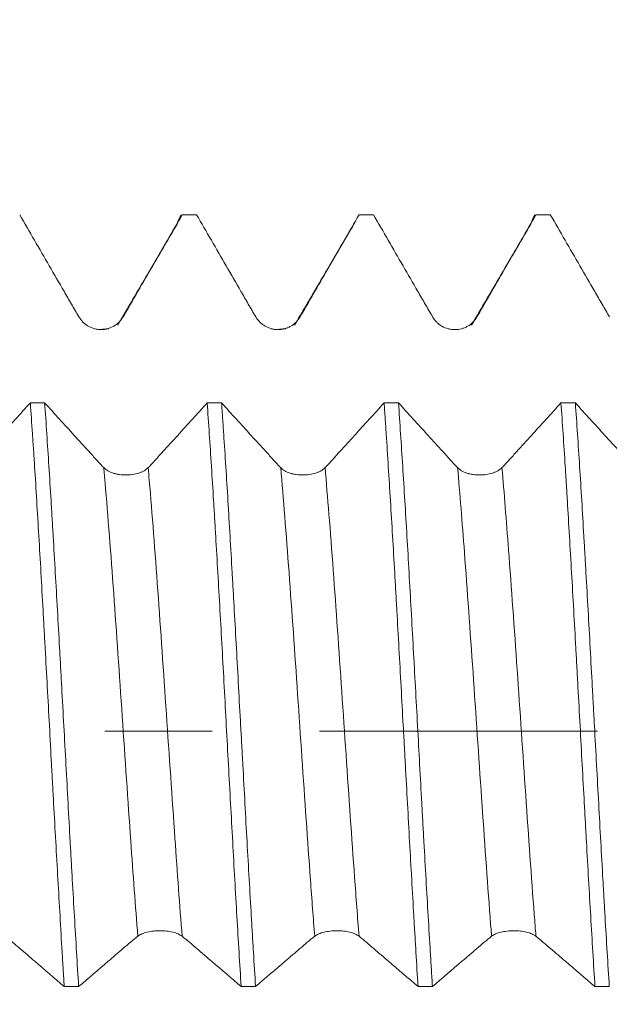
# Model space of a CAD drawing. Units: millimetres. Extents: x -42 to 67, y -67 to 57.
# Drawn here: x 39 to 41, y -1 to 3 of the extents above; entities that cross this region are included whole.
import ezdxf

# ---------------------------------------------------------------- set-up
doc = ezdxf.new("R2010")
doc.units = ezdxf.units.MM
doc.linetypes.add('CENTER', pattern=[47.5, 22, -8.5, 8.5, -8.5])
for name, color, linetype in [('1', 4, 'Continuous'), ('2', 7, 'Continuous'), ('SK2', 7, 'Continuous'), ('SK4', 2, 'CENTER')]:
    doc.layers.add(name, color=color, linetype=linetype)
doc.styles.add('iso_b_vert', font='simplex.shx')
doc.dimstyles.get("Standard").update_dxf_attribs({"dimtxt": 0.18, "dimasz": 0.18, "dimexe": 0.18, "dimexo": 0.0625, "dimgap": 0.09, "dimtad": 1, "dimzin": 0, "dimdsep": 52, "dimtxsty": 'Standard', "dimcen": 0.09, "dimadec": 0, "dimazin": 0, "dimtfac": 1, "dimtdec": 4, "dimtofl": 0, "dimtmove": 0, "dimatfit": 3, "dimfxl": 1, "dimtolj": 1, "dimtzin": 0, "dimarcsym": 0})

# ---------------------------------------------------------------- blocks, each defined once
blk = doc.blocks.new('_U0')
at = {"layer": 'SK2', "lineweight": 13}
for p, q in [((-21.35, -1.5875), (-21.35, -50.95812)), ((48.65, -1.5875), (48.65, -50.95812)), ((-21.35, -48.95812), (48.65, -48.95812))]:
    blk.add_line(p, q, dxfattribs=at)
at = {"layer": 'SK2', "lineweight": 18}
for points in [[(-21.35, -48.95812), (-17.850002, -48.497336), (-17.849998, -49.418903)], [(48.65, -48.95812), (45.150002, -49.418903), (45.149998, -48.497336)]]:
    blk.add_solid(points, dxfattribs=at)
at = {"layer": 'SK2', "lineweight": 18, "insert": (10.288544, -48.073005), "char_height": 3, "attachment_point": 7, "line_spacing_factor": 1.084337, "style": 'iso_b_vert'}
blk.add_mtext('\\W0.7346;70.0', dxfattribs=at)
blk = doc.blocks.new('_U1')
at = {"layer": 'SK2', "lineweight": 13}
for p, q in [((20.65, -1.5875), (20.65, -42.95812)), ((48.65, -1.5875), (48.65, -42.95812)), ((48.65, -40.95812), (20.65, -40.95812))]:
    blk.add_line(p, q, dxfattribs=at)
at = {"layer": 'SK2', "lineweight": 18}
for points in [[(20.65, -40.95812), (24.149998, -40.497336), (24.150002, -41.418903)], [(48.65, -40.95812), (45.150002, -41.418903), (45.149998, -40.497336)]]:
    blk.add_solid(points, dxfattribs=at)
at = {"layer": 'SK2', "lineweight": 18, "insert": (31.288544, -40.073005), "char_height": 3, "attachment_point": 7, "line_spacing_factor": 1.084337, "style": 'iso_b_vert'}
blk.add_mtext('\\W0.7346;28.0', dxfattribs=at)
blk = doc.blocks.new('_U2')
at = {"layer": '2', "lineweight": 13}
for p, q in [((24.85, -1.5875), (24.85, -34.95812)), ((48.65, -1.5875), (48.65, -34.95812)), ((48.65, -32.95812), (24.85, -32.95812))]:
    blk.add_line(p, q, dxfattribs=at)
at = {"layer": '2', "lineweight": 18}
for points in [[(24.85, -32.95812), (28.349998, -32.497336), (28.350002, -33.418903)], [(48.65, -32.95812), (45.150002, -33.418903), (45.149998, -32.497336)]]:
    blk.add_solid(points, dxfattribs=at)
at = {"layer": '2', "lineweight": 18, "insert": (33.388544, -32.073005), "char_height": 3, "attachment_point": 7, "line_spacing_factor": 1.084337, "style": 'iso_b_vert'}
blk.add_mtext('\\W0.7346;23.8', dxfattribs=at)
blk = doc.blocks.new('_U3')
at = {"layer": 'SK2', "lineweight": 13}
for p, q in [((48.65, -1.5875), (48.65, -26.95812)), ((33.15, -3.08645), (33.15, -26.95812)), ((48.65, -24.95812), (33.15, -24.95812))]:
    blk.add_line(p, q, dxfattribs=at)
at = {"layer": 'SK2', "lineweight": 18}
for points in [[(33.15, -24.95812), (36.649998, -24.497336), (36.650002, -25.418903)], [(48.65, -24.95812), (45.150002, -25.418903), (45.149998, -24.497336)]]:
    blk.add_solid(points, dxfattribs=at)
at = {"layer": 'SK2', "lineweight": 18, "insert": (37.913486, -24.073005), "char_height": 3, "attachment_point": 7, "line_spacing_factor": 1.084337, "style": 'iso_b_vert'}
blk.add_mtext('\\W0.6563;15.5', dxfattribs=at)
blk = doc.blocks.new('_U4')
at = {"layer": 'SK2', "lineweight": 13}
for p, q in [((45.41, 1.5875), (45.41, 6.591015)), ((48.65, 1.5875), (48.65, 6.591015)), ((56.15, 4.591015), (37.91, 4.591015))]:
    blk.add_line(p, q, dxfattribs=at)
at = {"layer": 'SK2', "lineweight": 18}
for points in [[(45.41, 4.591015), (41.910002, 4.130232), (41.909998, 5.051799)], [(48.65, 4.591015), (52.149998, 5.051799), (52.150002, 4.130232)]]:
    blk.add_solid(points, dxfattribs=at)
at = {"layer": 'SK2', "lineweight": 18, "attachment_point": 7, "line_spacing_factor": 1.084337, "style": 'iso_b_vert'}
for s, insert, char_height in [('\\W0.7528;3.24', (43.510601, 12.47613), 3), ("\\W0.7095;'B'", (43.537101, 5.373649), 3.5)]:
    blk.add_mtext(s, dxfattribs=dict(at, insert=insert, char_height=char_height))

msp = doc.modelspace()

# ---------------------------------------------------------------- linework, layer by layer
at = {"layer": '1', "lineweight": 18}
for points, knots in [([(38.9637, 2.0455), (39.0027, 1.978), (39.0417, 1.9106), (39.1002, 1.8094), (39.1197, 1.7757), (39.1489, 1.7252), (39.1587, 1.7083), (39.1782, 1.6746), (39.188, 1.6578), (39.1978, 1.6409)], [0, 0, 0, 0, 0.5, 0.5, 0.75, 0.75, 0.875, 0.875, 1, 1, 1, 1]), ([(39.3732, 1.641), (39.3829, 1.6578), (39.3926, 1.6747), (39.4121, 1.7084), (39.4218, 1.7252), (39.451, 1.7758), (39.4705, 1.8095), (39.5289, 1.9106), (39.5679, 1.978), (39.6068, 2.0455)], [0, 0, 0, 0, 0.125, 0.125, 0.25, 0.25, 0.5, 0.5, 1, 1, 1, 1]), ([(39.5861, 2.0078), (39.5874, 2.0125), (39.5888, 2.0167), (39.5957, 2.0365), (39.6012, 2.0448), (39.6068, 2.0455)], [0, 0, 0, 0, 0.189466, 0.189466, 1, 1, 1, 1]), ([(39.6637, 2.0455), (39.7026, 1.978), (39.7416, 1.9106), (39.8002, 1.8094), (39.8197, 1.7756), (39.8489, 1.7251), (39.8587, 1.7082), (39.8782, 1.6745), (39.888, 1.6577), (39.8978, 1.6408)], [0, 0, 0, 0, 0.5, 0.5, 0.75, 0.75, 0.875, 0.875, 1, 1, 1, 1]), ([(40.0732, 1.6408), (40.0829, 1.6577), (40.0927, 1.6746), (40.1121, 1.7083), (40.1219, 1.7251), (40.1511, 1.7757), (40.1706, 1.8094), (40.229, 1.9106), (40.268, 1.978), (40.3069, 2.0455)], [0, 0, 0, 0, 0.125, 0.125, 0.25, 0.25, 0.5, 0.5, 1, 1, 1, 1]), ([(40.3636, 2.0455), (40.4026, 1.978), (40.4416, 1.9105), (40.5001, 1.8093), (40.5196, 1.7755), (40.5489, 1.7249), (40.5587, 1.7081), (40.5782, 1.6744), (40.588, 1.6575), (40.5978, 1.6407)], [0, 0, 0, 0, 0.5, 0.5, 0.75, 0.75, 0.875, 0.875, 1, 1, 1, 1]), ([(40.7732, 1.6408), (40.7829, 1.6577), (40.7926, 1.6745), (40.8121, 1.7083), (40.8218, 1.7251), (40.851, 1.7757), (40.8705, 1.8094), (40.9289, 1.9106), (40.9679, 1.978), (41.0068, 2.0455)], [0, 0, 0, 0, 0.125, 0.125, 0.25, 0.25, 0.5, 0.5, 1, 1, 1, 1]), ([(40.9859, 2.0076), (40.9873, 2.0124), (40.9886, 2.0166), (40.9956, 2.0365), (41.0012, 2.0448), (41.0068, 2.0455)], [0, 0, 0, 0, 0.19387, 0.19387, 1, 1, 1, 1]), ([(41.0636, 2.0455), (41.1026, 1.978), (41.1416, 1.9105), (41.2001, 1.8093), (41.2196, 1.7756), (41.2489, 1.725), (41.2587, 1.7081), (41.2782, 1.6744), (41.288, 1.6576), (41.2978, 1.6408)], [0, 0, 0, 0, 0.5, 0.5, 0.75, 0.75, 0.875, 0.875, 1, 1, 1, 1]), ([(39.1978, 1.6409), (39.2023, 1.6332), (39.2076, 1.6263), (39.217, 1.617), (39.2204, 1.614), (39.2274, 1.6087), (39.2311, 1.6062), (39.2425, 1.5997), (39.2508, 1.5962), (39.2636, 1.5928), (39.2679, 1.5919), (39.2767, 1.5908), (39.2811, 1.5905), (39.2944, 1.5904), (39.3032, 1.5916), (39.316, 1.595), (39.3202, 1.5964), (39.3284, 1.5998), (39.3323, 1.6017), (39.3438, 1.6083), (39.3509, 1.6137), (39.3634, 1.6262), (39.3688, 1.6332), (39.3732, 1.641)], [0, 0, 0, 0, 0.125, 0.125, 0.1875, 0.1875, 0.25, 0.25, 0.375, 0.375, 0.4375, 0.4375, 0.5, 0.5, 0.625, 0.625, 0.6875, 0.6875, 0.75, 0.75, 0.875, 0.875, 1, 1, 1, 1]), ([(39.8978, 1.6408), (39.9023, 1.6331), (39.9077, 1.6262), (39.917, 1.6169), (39.9204, 1.6139), (39.9274, 1.6086), (39.9311, 1.6061), (39.9425, 1.5995), (39.9509, 1.5961), (39.9636, 1.5927), (39.9679, 1.5918), (39.9767, 1.5906), (39.9811, 1.5903), (39.9944, 1.5903), (40.0032, 1.5914), (40.016, 1.5948), (40.0202, 1.5963), (40.0284, 1.5996), (40.0323, 1.6016), (40.0438, 1.6081), (40.0509, 1.6136), (40.0634, 1.6261), (40.0688, 1.6331), (40.0732, 1.6408)], [0, 0, 0, 0, 0.125, 0.125, 0.1875, 0.1875, 0.25, 0.25, 0.375, 0.375, 0.4375, 0.4375, 0.5, 0.5, 0.625, 0.625, 0.6875, 0.6875, 0.75, 0.75, 0.875, 0.875, 1, 1, 1, 1]), ([(40.5978, 1.6407), (40.6023, 1.633), (40.6076, 1.626), (40.617, 1.6167), (40.6204, 1.6138), (40.6274, 1.6084), (40.6311, 1.606), (40.6425, 1.5994), (40.6509, 1.596), (40.6636, 1.5925), (40.6679, 1.5917), (40.6767, 1.5905), (40.6811, 1.5902), (40.6945, 1.5902), (40.7032, 1.5913), (40.716, 1.5948), (40.7203, 1.5962), (40.7284, 1.5996), (40.7324, 1.6015), (40.7438, 1.6081), (40.7509, 1.6136), (40.7634, 1.626), (40.7688, 1.6331), (40.7732, 1.6408)], [0, 0, 0, 0, 0.125, 0.125, 0.1875, 0.1875, 0.25, 0.25, 0.375, 0.375, 0.4375, 0.4375, 0.5, 0.5, 0.625, 0.625, 0.6875, 0.6875, 0.75, 0.75, 0.875, 0.875, 1, 1, 1, 1]), ([(39.0058, 1.3002), (38.9669, 1.2573), (38.9085, 1.193), (38.8403, 1.118), (38.8111, 1.0858), (38.7965, 1.0698), (38.7916, 1.0644), (38.7818, 1.0539), (38.777, 1.0488), (38.7721, 1.0437)], [0, 0, 0, 0, 0.5, 0.75, 0.875, 0.875, 0.9375, 0.9375, 1, 1, 1, 1]), ([(39.0058, 1.3002), (39.0086, 1.2607), (39.0114, 1.2199), (39.0156, 1.1568), (39.017, 1.1355), (39.0199, 1.0921), (39.0213, 1.07), (39.0283, 0.959), (39.0338, 0.8672), (39.045, 0.6778), (39.0505, 0.5803), (39.0575, 0.4546), (39.0589, 0.4292), (39.0618, 0.3785), (39.0659, 0.3024), (39.0701, 0.2261), (39.0785, 0.0732), (39.084, -0.0291), (39.091, -0.1575), (39.0924, -0.1832), (39.0952, -0.2347), (39.0967, -0.2605), (39.1009, -0.3373), (39.1037, -0.3879), (39.1121, -0.5381), (39.1176, -0.6361), (39.126, -0.7797), (39.1288, -0.8271), (39.133, -0.8973), (39.1344, -0.9205), (39.1372, -0.9664), (39.1386, -0.989), (39.14, -1.0114)], [0, 0, 0, 0, 0.0625, 0.0625, 0.09375, 0.09375, 0.125, 0.125, 0.25, 0.25, 0.375, 0.375, 0.40625, 0.40625, 0.4375, 0.5, 0.5, 0.625, 0.625, 0.65625, 0.65625, 0.6875, 0.6875, 0.75, 0.75, 0.875, 0.875, 0.9375, 0.9375, 0.96875, 0.96875, 1, 1, 1, 1]), ([(39.2966, 1.0436), (39.2917, 1.0486), (39.2869, 1.0538), (39.2771, 1.0643), (39.2723, 1.0697), (39.2576, 1.0858), (39.2283, 1.1179), (39.16, 1.1929), (39.1015, 1.2573), (39.0625, 1.3002)], [0, 0, 0, 0, 0.0625, 0.0625, 0.125, 0.125, 0.25, 0.5, 1, 1, 1, 1]), ([(39.197, -1.0114), (39.1914, -0.9219), (39.1858, -0.8293), (39.1775, -0.6859), (39.1747, -0.6373), (39.1705, -0.5632), (39.1691, -0.5384), (39.1663, -0.4882), (39.1649, -0.463), (39.1578, -0.3367), (39.1523, -0.2351), (39.1411, -0.0308), (39.1356, 0.0719), (39.1285, 0.2009), (39.127, 0.2268), (39.1242, 0.2781), (39.12, 0.3546), (39.1158, 0.4301), (39.1074, 0.5794), (39.1018, 0.6769), (39.0948, 0.7962), (39.0934, 0.82), (39.0905, 0.8672), (39.0891, 0.8906), (39.0849, 0.96), (39.0821, 1.0051), (39.0737, 1.1372), (39.0682, 1.2209), (39.0625, 1.3002)], [0, 0, 0, 0, 0.125, 0.125, 0.1875, 0.1875, 0.21875, 0.21875, 0.25, 0.25, 0.375, 0.375, 0.5, 0.5, 0.53125, 0.53125, 0.5625, 0.625, 0.625, 0.75, 0.75, 0.78125, 0.78125, 0.8125, 0.8125, 0.875, 0.875, 1, 1, 1, 1]), ([(39.7057, 1.3001), (39.6668, 1.2572), (39.6084, 1.1929), (39.5403, 1.1179), (39.511, 1.0858), (39.4964, 1.0697), (39.4916, 1.0643), (39.4818, 1.0538), (39.4769, 1.0487), (39.4721, 1.0436)], [0, 0, 0, 0, 0.5, 0.75, 0.875, 0.875, 0.9375, 0.9375, 1, 1, 1, 1]), ([(39.7057, 1.3001), (39.7113, 1.2207), (39.7169, 1.137), (39.7253, 1.005), (39.7281, 0.96), (39.7323, 0.8907), (39.7337, 0.8674), (39.7366, 0.8201), (39.738, 0.7963), (39.745, 0.6767), (39.7506, 0.5791), (39.7618, 0.3801), (39.7674, 0.2787), (39.7758, 0.1236), (39.7786, 0.072), (39.7842, -0.0308), (39.787, -0.0821), (39.7954, -0.2353), (39.8009, -0.3368), (39.8093, -0.4881), (39.8121, -0.5385), (39.8177, -0.6374), (39.8205, -0.686), (39.8289, -0.8296), (39.8345, -0.9221), (39.8401, -1.0114)], [0, 0, 0, 0, 0.125, 0.125, 0.1875, 0.1875, 0.21875, 0.21875, 0.25, 0.25, 0.375, 0.375, 0.5, 0.5, 0.5625, 0.5625, 0.625, 0.625, 0.75, 0.75, 0.8125, 0.8125, 0.875, 0.875, 1, 1, 1, 1]), ([(39.9966, 1.0436), (39.9918, 1.0486), (39.9869, 1.0538), (39.9771, 1.0643), (39.9723, 1.0697), (39.9576, 1.0857), (39.9284, 1.1179), (39.8601, 1.1929), (39.8016, 1.2572), (39.7626, 1.3001)], [0, 0, 0, 0, 0.0625, 0.0625, 0.125, 0.125, 0.25, 0.5, 1, 1, 1, 1]), ([(39.8971, -1.0114), (39.8943, -0.967), (39.8915, -0.9215), (39.8873, -0.8518), (39.8859, -0.8283), (39.8831, -0.7809), (39.8817, -0.7568), (39.8746, -0.636), (39.869, -0.5376), (39.8578, -0.3378), (39.8523, -0.2364), (39.8452, -0.1075), (39.8438, -0.0816), (39.841, -0.0298), (39.8367, 0.0476), (39.8325, 0.1245), (39.8241, 0.2775), (39.8186, 0.3785), (39.8116, 0.5034), (39.8102, 0.5284), (39.8074, 0.5781), (39.806, 0.603), (39.8017, 0.6769), (39.7989, 0.7252), (39.7905, 0.8677), (39.785, 0.9592), (39.7767, 1.0913), (39.7739, 1.1345), (39.7696, 1.1979), (39.7682, 1.2188), (39.7654, 1.26), (39.764, 1.2802), (39.7626, 1.3001)], [0, 0, 0, 0, 0.0625, 0.0625, 0.09375, 0.09375, 0.125, 0.125, 0.25, 0.25, 0.375, 0.375, 0.40625, 0.40625, 0.4375, 0.5, 0.5, 0.625, 0.625, 0.65625, 0.65625, 0.6875, 0.6875, 0.75, 0.75, 0.875, 0.875, 0.9375, 0.9375, 0.96875, 0.96875, 1, 1, 1, 1]), ([(40.4057, 1.3), (40.3668, 1.2572), (40.3084, 1.1929), (40.2403, 1.1179), (40.2111, 1.0858), (40.1964, 1.0697), (40.1916, 1.0643), (40.1818, 1.0538), (40.1769, 1.0487), (40.1721, 1.0436)], [0, 0, 0, 0, 0.5, 0.75, 0.875, 0.875, 0.9375, 0.9375, 1, 1, 1, 1]), ([(40.4057, 1.3), (40.4071, 1.2802), (40.4085, 1.26), (40.4113, 1.2189), (40.4127, 1.198), (40.4169, 1.1345), (40.4197, 1.0912), (40.4281, 0.959), (40.4337, 0.8675), (40.4421, 0.7252), (40.4449, 0.6769), (40.4491, 0.6031), (40.4505, 0.5783), (40.4533, 0.5285), (40.4547, 0.5035), (40.4618, 0.3783), (40.4674, 0.2772), (40.4758, 0.1244), (40.4785, 0.0732), (40.4828, -0.0039), (40.4842, -0.0297), (40.487, -0.0813), (40.4884, -0.1073), (40.4955, -0.2364), (40.5011, -0.338), (40.5122, -0.5378), (40.5177, -0.636), (40.5247, -0.7565), (40.5261, -0.7806), (40.529, -0.8282), (40.5332, -0.8988), (40.5373, -0.967), (40.5401, -1.0115)], [0, 0, 0, 0, 0.03125, 0.03125, 0.0625, 0.0625, 0.125, 0.125, 0.25, 0.25, 0.3125, 0.3125, 0.34375, 0.34375, 0.375, 0.375, 0.5, 0.5, 0.5625, 0.5625, 0.59375, 0.59375, 0.625, 0.625, 0.75, 0.75, 0.875, 0.875, 0.90625, 0.90625, 0.9375, 1, 1, 1, 1]), ([(40.597, -1.0115), (40.5956, -0.989), (40.5942, -0.9662), (40.5914, -0.9204), (40.5872, -0.8512), (40.5829, -0.7805), (40.5746, -0.6372), (40.569, -0.5391), (40.562, -0.4132), (40.5606, -0.3878), (40.5577, -0.3368), (40.5563, -0.3112), (40.5521, -0.2345), (40.5493, -0.1834), (40.5409, -0.03), (40.5354, 0.0723), (40.527, 0.2258), (40.5242, 0.277), (40.5185, 0.3794), (40.5157, 0.43), (40.5073, 0.5799), (40.5018, 0.6773), (40.4935, 0.8196), (40.4907, 0.8664), (40.4851, 0.9587), (40.4822, 1.0044), (40.4738, 1.1373), (40.4683, 1.221), (40.4627, 1.3)], [0, 0, 0, 0, 0.03125, 0.03125, 0.0625, 0.125, 0.125, 0.25, 0.25, 0.28125, 0.28125, 0.3125, 0.3125, 0.375, 0.375, 0.5, 0.5, 0.5625, 0.5625, 0.625, 0.625, 0.75, 0.75, 0.8125, 0.8125, 0.875, 0.875, 1, 1, 1, 1]), ([(40.6966, 1.0436), (40.6918, 1.0487), (40.6869, 1.0538), (40.6772, 1.0643), (40.6723, 1.0697), (40.6577, 1.0858), (40.6284, 1.1179), (40.5602, 1.1929), (40.5017, 1.2572), (40.4627, 1.3)], [0, 0, 0, 0, 0.0625, 0.0625, 0.125, 0.125, 0.25, 0.5, 1, 1, 1, 1]), ([(41.1057, 1.3), (41.0668, 1.2571), (41.0084, 1.1928), (40.9403, 1.1179), (40.9111, 1.0857), (40.8965, 1.0697), (40.8916, 1.0643), (40.8818, 1.0538), (40.877, 1.0487), (40.8721, 1.0436)], [0, 0, 0, 0, 0.5, 0.75, 0.875, 0.875, 0.9375, 0.9375, 1, 1, 1, 1]), ([(41.1057, 1.3), (41.1113, 1.2209), (41.1169, 1.1372), (41.1239, 1.0267), (41.1253, 1.0043), (41.1281, 0.9588), (41.1295, 0.9358), (41.1337, 0.8664), (41.1365, 0.8195), (41.1449, 0.677), (41.1505, 0.5796), (41.1588, 0.43), (41.1616, 0.3795), (41.1659, 0.3028), (41.1673, 0.2771), (41.1701, 0.2258), (41.1715, 0.2001), (41.1785, 0.072), (41.1841, -0.0304), (41.1925, -0.1837), (41.1953, -0.2348), (41.1995, -0.3113), (41.2009, -0.3368), (41.2037, -0.3878), (41.2051, -0.4132), (41.2122, -0.5394), (41.2178, -0.6376), (41.229, -0.8287), (41.2345, -0.9215), (41.2402, -1.0116)], [0, 0, 0, 0, 0.125, 0.125, 0.15625, 0.15625, 0.1875, 0.1875, 0.25, 0.25, 0.375, 0.375, 0.4375, 0.4375, 0.46875, 0.46875, 0.5, 0.5, 0.625, 0.625, 0.6875, 0.6875, 0.71875, 0.71875, 0.75, 0.75, 0.875, 0.875, 1, 1, 1, 1]), ([(41.3966, 1.0436), (41.3918, 1.0486), (41.3869, 1.0538), (41.3772, 1.0643), (41.3723, 1.0697), (41.3577, 1.0857), (41.3284, 1.1178), (41.2602, 1.1928), (41.2017, 1.2571), (41.1627, 1.3)], [0, 0, 0, 0, 0.0625, 0.0625, 0.125, 0.125, 0.25, 0.5, 1, 1, 1, 1]), ([(41.2969, -1.0116), (41.2913, -0.9226), (41.2858, -0.8301), (41.2788, -0.7099), (41.2774, -0.6857), (41.2746, -0.6367), (41.2731, -0.6119), (41.2689, -0.5376), (41.2661, -0.4878), (41.2577, -0.3374), (41.2522, -0.2361), (41.2438, -0.0825), (41.241, -0.031), (41.2368, 0.0466), (41.2354, 0.0726), (41.2326, 0.1242), (41.2312, 0.15), (41.2242, 0.2782), (41.2186, 0.3792), (41.2103, 0.5286), (41.2075, 0.578), (41.2033, 0.6515), (41.2019, 0.6759), (41.1991, 0.7246), (41.1977, 0.7488), (41.1907, 0.8685), (41.1851, 0.9603), (41.174, 1.136), (41.1684, 1.22), (41.1627, 1.3)], [0, 0, 0, 0, 0.125, 0.125, 0.15625, 0.15625, 0.1875, 0.1875, 0.25, 0.25, 0.375, 0.375, 0.4375, 0.4375, 0.46875, 0.46875, 0.5, 0.5, 0.625, 0.625, 0.6875, 0.6875, 0.71875, 0.71875, 0.75, 0.75, 0.875, 0.875, 1, 1, 1, 1]), ([(39.4721, 1.0436), (39.4676, 1.039), (39.4622, 1.0349), (39.4528, 1.0295), (39.4494, 1.0278), (39.4424, 1.0248), (39.4388, 1.0234), (39.4273, 1.0197), (39.419, 1.0178), (39.4063, 1.0159), (39.402, 1.0154), (39.3932, 1.0147), (39.3888, 1.0146), (39.3754, 1.0145), (39.3667, 1.0152), (39.3539, 1.017), (39.3496, 1.0178), (39.3415, 1.0197), (39.3375, 1.0208), (39.3261, 1.0245), (39.3189, 1.0276), (39.3065, 1.0348), (39.3011, 1.0389), (39.2966, 1.0436)], [0, 0, 0, 0, 0.125, 0.125, 0.1875, 0.1875, 0.25, 0.25, 0.375, 0.375, 0.4375, 0.4375, 0.5, 0.5, 0.625, 0.625, 0.6875, 0.6875, 0.75, 0.75, 0.875, 0.875, 1, 1, 1, 1]), ([(40.1721, 1.0436), (40.1676, 1.039), (40.1622, 1.0349), (40.1528, 1.0295), (40.1494, 1.0278), (40.1424, 1.0248), (40.1388, 1.0234), (40.1273, 1.0197), (40.119, 1.0178), (40.1063, 1.0159), (40.102, 1.0154), (40.0932, 1.0147), (40.0888, 1.0146), (40.0754, 1.0145), (40.0667, 1.0152), (40.0539, 1.017), (40.0496, 1.0178), (40.0415, 1.0197), (40.0375, 1.0208), (40.0261, 1.0245), (40.0189, 1.0276), (40.0065, 1.0348), (40.0011, 1.0389), (39.9966, 1.0436)], [0, 0, 0, 0, 0.125, 0.125, 0.1875, 0.1875, 0.25, 0.25, 0.375, 0.375, 0.4375, 0.4375, 0.5, 0.5, 0.625, 0.625, 0.6875, 0.6875, 0.75, 0.75, 0.875, 0.875, 1, 1, 1, 1]), ([(40.8721, 1.0436), (40.8676, 1.039), (40.8622, 1.0349), (40.8528, 1.0295), (40.8495, 1.0278), (40.8424, 1.0248), (40.8388, 1.0234), (40.8273, 1.0197), (40.819, 1.0178), (40.8063, 1.0159), (40.802, 1.0154), (40.7932, 1.0147), (40.7888, 1.0146), (40.7754, 1.0146), (40.7667, 1.0152), (40.7539, 1.0171), (40.7496, 1.0179), (40.7415, 1.0197), (40.7375, 1.0208), (40.7261, 1.0245), (40.7189, 1.0276), (40.7065, 1.0348), (40.7011, 1.039), (40.6966, 1.0436)], [0, 0, 0, 0, 0.125, 0.125, 0.1875, 0.1875, 0.25, 0.25, 0.375, 0.375, 0.4375, 0.4375, 0.5, 0.5, 0.625, 0.625, 0.6875, 0.6875, 0.75, 0.75, 0.875, 0.875, 1, 1, 1, 1]), ([(38.9065, -0.8122), (38.9162, -0.8199), (38.926, -0.8279), (38.9454, -0.8443), (38.9551, -0.8526), (38.9843, -0.8777), (39.0038, -0.8945), (39.0622, -0.9447), (39.1011, -0.9781), (39.14, -1.0114)], [0, 0, 0, 0, 0.125, 0.125, 0.25, 0.25, 0.5, 0.5, 1, 1, 1, 1]), ([(39.197, -1.0114), (39.236, -0.9781), (39.275, -0.9447), (39.3335, -0.8945), (39.353, -0.8777), (39.3822, -0.8526), (39.392, -0.8443), (39.4115, -0.8279), (39.4213, -0.8199), (39.4311, -0.8122)], [0, 0, 0, 0, 0.5, 0.5, 0.75, 0.75, 0.875, 0.875, 1, 1, 1, 1]), ([(39.4311, -0.8122), (39.4356, -0.8087), (39.441, -0.8056), (39.4504, -0.8015), (39.4537, -0.8003), (39.4608, -0.798), (39.4644, -0.797), (39.4759, -0.7942), (39.4842, -0.7928), (39.4969, -0.7914), (39.5013, -0.7911), (39.51, -0.7906), (39.5144, -0.7905), (39.5278, -0.7905), (39.5365, -0.7909), (39.5493, -0.7923), (39.5536, -0.7929), (39.5617, -0.7943), (39.5657, -0.7951), (39.5771, -0.7978), (39.5842, -0.8002), (39.5967, -0.8056), (39.6021, -0.8088), (39.6065, -0.8123)], [0, 0, 0, 0, 0.125, 0.125, 0.1875, 0.1875, 0.25, 0.25, 0.375, 0.375, 0.4375, 0.4375, 0.5, 0.5, 0.625, 0.625, 0.6875, 0.6875, 0.75, 0.75, 0.875, 0.875, 1, 1, 1, 1]), ([(39.6065, -0.8123), (39.6162, -0.82), (39.626, -0.828), (39.6454, -0.8444), (39.6551, -0.8527), (39.6843, -0.8778), (39.7038, -0.8946), (39.7622, -0.9448), (39.8011, -0.9781), (39.8401, -1.0114)], [0, 0, 0, 0, 0.125, 0.125, 0.25, 0.25, 0.5, 0.5, 1, 1, 1, 1]), ([(39.8971, -1.0114), (39.936, -0.9782), (39.975, -0.9448), (40.0335, -0.8946), (40.053, -0.8778), (40.0823, -0.8527), (40.092, -0.8444), (40.1116, -0.828), (40.1213, -0.82), (40.1311, -0.8123)], [0, 0, 0, 0, 0.5, 0.5, 0.75, 0.75, 0.875, 0.875, 1, 1, 1, 1]), ([(40.1311, -0.8123), (40.1356, -0.8088), (40.141, -0.8057), (40.1504, -0.8016), (40.1538, -0.8004), (40.1608, -0.7981), (40.1645, -0.797), (40.1759, -0.7943), (40.1842, -0.7929), (40.197, -0.7915), (40.2013, -0.7911), (40.21, -0.7907), (40.2145, -0.7905), (40.2278, -0.7905), (40.2365, -0.791), (40.2493, -0.7924), (40.2536, -0.793), (40.2617, -0.7943), (40.2657, -0.7951), (40.2771, -0.7979), (40.2843, -0.8002), (40.2967, -0.8057), (40.3021, -0.8088), (40.3066, -0.8123)], [0, 0, 0, 0, 0.125, 0.125, 0.1875, 0.1875, 0.25, 0.25, 0.375, 0.375, 0.4375, 0.4375, 0.5, 0.5, 0.625, 0.625, 0.6875, 0.6875, 0.75, 0.75, 0.875, 0.875, 1, 1, 1, 1]), ([(40.3066, -0.8123), (40.3163, -0.82), (40.326, -0.8281), (40.3454, -0.8444), (40.3552, -0.8527), (40.3844, -0.8778), (40.4039, -0.8947), (40.4623, -0.9449), (40.5012, -0.9782), (40.5401, -1.0115)], [0, 0, 0, 0, 0.125, 0.125, 0.25, 0.25, 0.5, 0.5, 1, 1, 1, 1]), ([(40.597, -1.0115), (40.636, -0.9782), (40.675, -0.9449), (40.7335, -0.8947), (40.753, -0.8778), (40.7823, -0.8527), (40.792, -0.8444), (40.8115, -0.8281), (40.8213, -0.82), (40.8311, -0.8124)], [0, 0, 0, 0, 0.5, 0.5, 0.75, 0.75, 0.875, 0.875, 1, 1, 1, 1]), ([(40.8311, -0.8124), (40.8356, -0.8088), (40.841, -0.8058), (40.8504, -0.8017), (40.8537, -0.8004), (40.8608, -0.7981), (40.8644, -0.7971), (40.8759, -0.7943), (40.8842, -0.7929), (40.897, -0.7915), (40.9013, -0.7912), (40.91, -0.7907), (40.9145, -0.7906), (40.9278, -0.7906), (40.9365, -0.791), (40.9493, -0.7924), (40.9536, -0.793), (40.9617, -0.7944), (40.9657, -0.7952), (40.9771, -0.7979), (40.9843, -0.8003), (40.9967, -0.8057), (41.0021, -0.8089), (41.0066, -0.8124)], [0, 0, 0, 0, 0.125, 0.125, 0.1875, 0.1875, 0.25, 0.25, 0.375, 0.375, 0.4375, 0.4375, 0.5, 0.5, 0.625, 0.625, 0.6875, 0.6875, 0.75, 0.75, 0.875, 0.875, 1, 1, 1, 1]), ([(41.0066, -0.8124), (41.0163, -0.8201), (41.026, -0.8281), (41.0455, -0.8445), (41.0552, -0.8528), (41.0844, -0.8779), (41.1039, -0.8947), (41.1623, -0.945), (41.2013, -0.9783), (41.2402, -1.0116)], [0, 0, 0, 0, 0.125, 0.125, 0.25, 0.25, 0.5, 0.5, 1, 1, 1, 1])]:
    msp.add_open_spline(points, degree=3, knots=knots, dxfattribs=at)
for points, degree in [([(39.6637, 2.0455), (39.6447, 2.0455), (39.6257, 2.0455), (39.6068, 2.0455)], 3), ([(40.3636, 2.0455), (40.3447, 2.0455), (40.3258, 2.0455), (40.3069, 2.0455)], 3), ([(41.0636, 2.0455), (41.0447, 2.0455), (41.0257, 2.0455), (41.0068, 2.0455)], 3), ([(39.5876, 2.0103), (39.4696, 1.8089), (39.3516, 1.6083)], 2), ([(40.2876, 2.0103), (40.1696, 1.8088), (40.0516, 1.6082)], 2), ([(40.9875, 2.0105), (40.8696, 1.8089), (40.7516, 1.6082)], 2), ([(39.3155, 1.5942), (39.3002, 1.5917), (39.2791, 1.5907)], 2), ([(40.0182, 1.5946), (40.0022, 1.5917), (39.9795, 1.5906)], 2), ([(39.0058, 1.3002), (39.0247, 1.3002), (39.0436, 1.3002), (39.0625, 1.3002)], 3), ([(39.7057, 1.3001), (39.7247, 1.3001), (39.7436, 1.3001), (39.7626, 1.3001)], 3), ([(40.4057, 1.3), (40.4247, 1.3), (40.4437, 1.3), (40.4627, 1.3)], 3), ([(41.1057, 1.3), (41.1247, 1.3), (41.1437, 1.3), (41.1627, 1.3)], 3), ([(39.197, -1.0114), (39.178, -1.0114), (39.159, -1.0114), (39.14, -1.0114)], 3), ([(39.8971, -1.0114), (39.8781, -1.0114), (39.8591, -1.0114), (39.8401, -1.0114)], 3), ([(40.597, -1.0115), (40.5781, -1.0115), (40.5591, -1.0115), (40.5401, -1.0115)], 3), ([(41.2969, -1.0116), (41.278, -1.0116), (41.2591, -1.0116), (41.2402, -1.0116)], 3)]:
    msp.add_open_spline(points, degree=degree, dxfattribs=at)
at = {"layer": '1', "lineweight": 13}
for points, knots in [([(39.2966, 1.0436), (39.2983, 1.024), (39.3113, 0.8734), (39.3356, 0.5543), (39.3695, 0.0594), (39.4013, -0.412), (39.4218, -0.6938), (39.4311, -0.8122)], [0, 0, 0, 0, 0.038359, 0.290094, 0.541828, 0.793563, 1, 1, 1, 1]), ([(39.4721, 1.0436), (39.4735, 1.0269), (39.4863, 0.8796), (39.5103, 0.565), (39.5442, 0.0701), (39.5763, -0.4051), (39.597, -0.6907), (39.6065, -0.8123)], [0, 0, 0, 0, 0.032822, 0.284567, 0.536311, 0.788055, 1, 1, 1, 1]), ([(39.9966, 1.0436), (40.002, 0.9825), (40.0186, 0.782), (40.0466, 0.3973), (40.0804, -0.1051), (40.1086, -0.5149), (40.1255, -0.7405), (40.1311, -0.8123)], [0, 0, 0, 0, 0.119795, 0.371488, 0.62318, 0.874872, 1, 1, 1, 1]), ([(40.1721, 1.0436), (40.1772, 0.9853), (40.1936, 0.7882), (40.2213, 0.4082), (40.2551, -0.0938), (40.2836, -0.5082), (40.3007, -0.7374), (40.3066, -0.8123)], [0, 0, 0, 0, 0.114348, 0.366058, 0.617768, 0.869478, 1, 1, 1, 1]), ([(40.6966, 1.0436), (40.7056, 0.941), (40.726, 0.6867), (40.7576, 0.2365), (40.7914, -0.2679), (40.8159, -0.6155), (40.8292, -0.7874), (40.8311, -0.8124)], [0, 0, 0, 0, 0.201257, 0.45299, 0.704724, 0.956458, 1, 1, 1, 1]), ([(40.8721, 1.0436), (40.8808, 0.9438), (40.9009, 0.6934), (40.9323, 0.2473), (40.9661, -0.2569), (40.9909, -0.6087), (41.0044, -0.7842), (41.0066, -0.8124)], [0, 0, 0, 0, 0.195771, 0.447482, 0.699193, 0.950904, 1, 1, 1, 1])]:
    msp.add_open_spline(points, degree=3, knots=knots, dxfattribs=at)
at = {"layer": 'SK4', "lineweight": 18, "ltscale": 0.05}
msp.add_line((-26.35, 0), (53.65, 0), dxfattribs=at)

# ---------------------------------------------------------------- dimensions: what is measured, and where the dimension line sits
at = {"layer": '2', "lineweight": 18}
dim = msp.add_linear_dim(base=(24.85, -32.9581), p1=(48.65, 0), p2=(24.85, 0), dimstyle='Standard', override={"dimtxt": 3, "dimasz": 3.5, "dimexe": 2, "dimexo": 1.5875, "dimgap": 1.5, "dimtad": 1, "dimtih": 1, "dimtoh": 0, "dimdec": 2, "dimlfac": 1, "dimzin": 8, "dimdsep": 46, "dimlunit": 2, "dimpost": '', "dimtxsty": 'iso_b_vert', "dimsah": 1, "dimse1": 0, "dimse2": 0, "dimsd1": 0, "dimsd2": 0, "dimclrd": 2, "dimclre": 2, "dimclrt": 2, "dimtol": 0, "dimtm": -0.1, "dimtfac": 1.166667, "dimtdec": 3, "dimtofl": 1, "dimtmove": 0, "dimtzin": 8, "dimlwd": 13, "dimlwe": 13}, dxfattribs=at)
dim.commit()
dim.dimension.update_dxf_attribs({"geometry": '_U2', "text_midpoint": (36.75, -32.9581)})
at = {"layer": 'SK2', "lineweight": 18}
for base, p1, p2, picture, middle in [((45.41, 4.591), (48.65, 0), (45.41, 0), '_U4', (47.03, 4.591)), ((48.65, -48.9581), (-21.35, 0), (48.65, 0), '_U0', (13.65, -48.9581)), ((20.65, -40.9581), (48.65, 0), (20.65, 0), '_U1', (34.65, -40.9581)), ((33.15, -24.9581), (48.65, 0), (33.15, -1.499), '_U3', (40.9, -24.9581))]:
    dim = msp.add_linear_dim(base=base, p1=p1, p2=p2, dimstyle='Standard', override={"dimtxt": 3, "dimasz": 3.5, "dimexe": 2, "dimexo": 1.5875, "dimgap": 1.5, "dimtad": 1, "dimtih": 1, "dimtoh": 0, "dimdec": 2, "dimlfac": 1, "dimzin": 8, "dimdsep": 46, "dimlunit": 2, "dimpost": '', "dimtxsty": 'iso_b_vert', "dimsah": 1, "dimse1": 0, "dimse2": 0, "dimsd1": 0, "dimsd2": 0, "dimclrd": 2, "dimclre": 2, "dimclrt": 2, "dimtol": 0, "dimtm": -0.1, "dimtfac": 1.166667, "dimtdec": 3, "dimtofl": 1, "dimtmove": 0, "dimtzin": 8, "dimlwd": 13, "dimlwe": 13}, dxfattribs=at)
    dim.commit()
    dim.dimension.update_dxf_attribs({"geometry": picture, "text_midpoint": middle})

doc.saveas('drawing.dxf')
